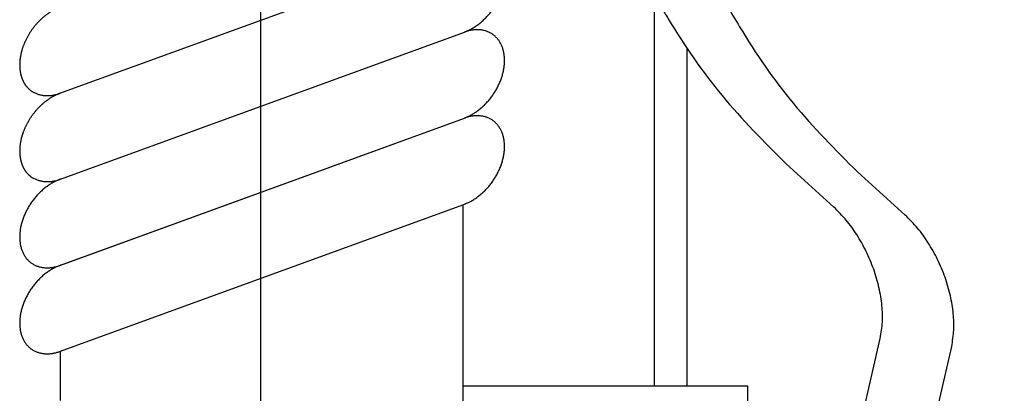
# Model space of a CAD drawing. Units: inches. Extents: x -1346 to -814, y -2340 to -1975.
# Drawn here: x -1161 to -1149, y -2007 to -2002 of the extents above; entities that cross this region are included whole.
import ezdxf

# ---------------------------------------------------------------- set-up
doc = ezdxf.new("R2010")
doc.units = ezdxf.units.IN
doc.linetypes.add('DOT_CENTER', pattern=[14, 12, -1, 0, -1])
doc.linetypes.add('PHANTOM', pattern=[13, 10, -1, 0, -1, 0, -1])
doc.layers.add('1', color=7, linetype='Continuous')

# ---------------------------------------------------------------- blocks, each defined once
blk = doc.blocks.new('_____YASSY_A___O____19', base_point=(-2508.012, -785.5851))
at = {"layer": '1', "color": 2, "linetype": 'DOT_CENTER'}
blk.add_line((-1158.2722, -2008.4884), (-1158.2722, -1997.4884), dxfattribs=at)
at = {"layer": '1', "color": 7, "linetype": 'Continuous'}
for p, q in [((-1160.7592, -2003.1881), (-1155.7536, -2001.3662)), ((-1160.7536, -2004.2503), (-1155.7536, -2002.4304)), ((-1153.0014, -2002.6246), (-1153.0014, -2006.8074)), ((-1160.7592, -2005.3165), (-1155.7536, -2003.4946)), ((-1160.7536, -2005.3144), (-1155.7536, -2003.4946)), ((-1151.1829, -2004.5943), (-1151.7716, -2004.0615)), ((-1150.2997, -2004.6938), (-1150.8884, -2004.1609)), ((-1160.7536, -2006.3786), (-1155.7722, -2004.5655)), ((-1155.7722, -2004.5655), (-1155.7536, -2004.5588)), ((-1151.4693, -2009.9884), (-1150.6069, -2006.2187)), ((-1150.5633, -2009.9884), (-1149.7237, -2006.3181))]:
    blk.add_line(p, q, dxfattribs=at)
at = {"layer": '1', "color": 2, "linetype": 'Continuous'}
blk.add_line((-1153.4014, -2006.8074), (-1153.4014, -2001.9774), dxfattribs=at)
at = {"layer": '1', "color": 2, "linetype": 'PHANTOM'}
for p, q in [((-1155.7722, -2004.5655), (-1155.7722, -2008.4884)), ((-1160.7572, -2006.3799), (-1160.7572, -2006.9884))]:
    blk.add_line(p, q, dxfattribs=at)
at = {"layer": '1', "color": 7, "linetype": 'Continuous'}
for points, knots in [([(-1146.1664, -2003.1941), (-1146.1105, -2002.8446), (-1145.9987, -2002.1457), (-1146.0609, -2001.2374), (-1146.1762, -2000.4975), (-1146.3107, -1999.9103), (-1146.4843, -1999.3258), (-1146.6975, -1998.7447), (-1146.9465, -1998.1765), (-1147.2287, -1997.6276), (-1147.542, -1997.1015), (-1147.8802, -1996.6094), (-1148.2441, -1996.1494), (-1148.6229, -1995.736), (-1149.0211, -1995.3632), (-1149.4237, -1995.0464), (-1149.8387, -1994.7782), (-1150.2478, -1994.5718), (-1150.6614, -1994.4213), (-1151.0605, -1994.3348), (-1151.4539, -1994.3113), (-1151.8264, -1994.3512), (-1152.179, -1994.4582), (-1152.5055, -1994.6263), (-1152.7977, -1994.8562), (-1153.0584, -1995.1449), (-1153.2774, -1995.4825), (-1153.4599, -1995.875), (-1153.5984, -1996.3038), (-1153.6963, -1996.7804), (-1153.7499, -1997.2823), (-1153.7598, -1997.8209), (-1153.7265, -1998.3745), (-1153.6487, -1998.9508), (-1153.5297, -1999.5316), (-1153.3682, -2000.1196), (-1153.1685, -2000.7017), (-1152.931, -2001.2748), (-1152.6593, -2001.832), (-1152.2636, -2002.5261), (-1151.709, -2003.3391), (-1151.162, -2003.887), (-1150.8884, -2004.1609)], [0, 0, 0, 0, 1.0585131, 2.1173792, 2.7116267, 3.3057384, 3.9227403, 4.5397945, 5.1613107, 5.7828117, 6.390019, 6.9972188, 7.5727085, 8.148176, 8.6778277, 9.2074388, 9.6827434, 10.1579746, 10.5790036, 10.9998507, 11.3785154, 11.7567407, 12.1173809, 12.4779697, 12.851931, 13.2263327, 13.6401597, 14.0542055, 14.521548, 14.9889687, 15.5112791, 16.0336351, 16.6034027, 17.1731917, 17.7769201, 18.3806671, 19.0012959, 19.621906, 20.2406681, 20.8594987, 22.0188133, 23.1779682, 23.1779682, 23.1779682, 23.1779682]), ([(-1155.7536, -2002.4304), (-1155.7499, -2002.429), (-1155.7426, -2002.4263), (-1155.7297, -2002.4211), (-1155.7149, -2002.4148), (-1155.6985, -2002.4072), (-1155.6822, -2002.3991), (-1155.6642, -2002.3894), (-1155.6444, -2002.378), (-1155.6232, -2002.3647), (-1155.6024, -2002.3506), (-1155.5819, -2002.3357), (-1155.5616, -2002.3199), (-1155.5416, -2002.3032), (-1155.5222, -2002.2859), (-1155.5031, -2002.2679), (-1155.4846, -2002.2491), (-1155.4664, -2002.2296), (-1155.4489, -2002.2095), (-1155.432, -2002.1889), (-1155.4157, -2002.1677), (-1155.3999, -2002.1459), (-1155.3849, -2002.1237), (-1155.3705, -2002.1011), (-1155.357, -2002.0782), (-1155.3441, -2002.0549), (-1155.332, -2002.0312), (-1155.3207, -2002.0073), (-1155.3102, -2001.9832), (-1155.3006, -2001.959), (-1155.2918, -2001.9346), (-1155.2838, -2001.9101), (-1155.2768, -2001.8857), (-1155.2707, -2001.8613), (-1155.2655, -2001.8368), (-1155.2612, -2001.8125), (-1155.2579, -2001.7885), (-1155.2555, -2001.7647), (-1155.254, -2001.7409), (-1155.2534, -2001.7175), (-1155.2539, -2001.6945), (-1155.2552, -2001.672), (-1155.2576, -2001.6496), (-1155.2608, -2001.6278), (-1155.265, -2001.6066), (-1155.2701, -2001.586), (-1155.2762, -2001.5657), (-1155.2832, -2001.5462), (-1155.2911, -2001.5273), (-1155.2998, -2001.5093), (-1155.3095, -2001.4918), (-1155.3201, -2001.4751), (-1155.3314, -2001.4593), (-1155.3435, -2001.4443), (-1155.3565, -2001.4302), (-1155.3703, -2001.4169), (-1155.3848, -2001.4046), (-1155.3999, -2001.3932), (-1155.4158, -2001.3829), (-1155.4323, -2001.3735), (-1155.4495, -2001.3651), (-1155.4673, -2001.3577), (-1155.4854, -2001.3514), (-1155.5042, -2001.3462), (-1155.5235, -2001.342), (-1155.5433, -2001.3388), (-1155.5632, -2001.3368), (-1155.5836, -2001.3359), (-1155.6044, -2001.336), (-1155.6255, -2001.3372), (-1155.6466, -2001.3394), (-1155.6746, -2001.3438), (-1155.7094, -2001.3515), (-1155.7365, -2001.3604), (-1155.75, -2001.3649)], [0, 0, 0, 0, 0.0117801, 0.0235603, 0.0417036, 0.0598476, 0.0780079, 0.0961686, 0.1212489, 0.1463301, 0.1714049, 0.1964795, 0.2225032, 0.2485271, 0.2745474, 0.3005674, 0.3271888, 0.3538104, 0.3804302, 0.4070499, 0.4338753, 0.4607009, 0.4875265, 0.5143519, 0.5409716, 0.5675914, 0.5942131, 0.6208344, 0.6468544, 0.6728747, 0.6988986, 0.7249222, 0.7499968, 0.7750715, 0.8001523, 0.8252328, 0.8490981, 0.8729635, 0.8968378, 0.9207117, 0.9432215, 0.9657311, 0.9882527, 1.0107741, 1.0319347, 1.0530947, 1.0742691, 1.0954438, 1.1154417, 1.1354383, 1.155449, 1.1754611, 1.1946666, 1.2138698, 1.2330822, 1.252297, 1.2712236, 1.2901475, 1.3090713, 1.327998, 1.3472128, 1.3664252, 1.3856284, 1.4048338, 1.4248459, 1.4448567, 1.4648532, 1.4848511, 1.5060258, 1.5272003, 1.5483606, 1.5695209, 1.6123107, 1.6551005, 1.6551005, 1.6551005, 1.6551005]), ([(-1153.4014, -2001.9774), (-1153.3736, -2002.0261), (-1153.318, -2002.1235), (-1153.0611, -2002.5507), (-1152.5925, -2003.24), (-1152.0453, -2003.7877), (-1151.7716, -2004.0615)], [0, 0, 0, 0, 0.1682005, 0.3364009, 1.4957027, 2.6548699, 2.6548699, 2.6548699, 2.6548699]), ([(-1160.7572, -2002.1232), (-1160.7573, -2002.1232), (-1160.7575, -2002.1233), (-1160.7614, -2002.1248), (-1160.769, -2002.1276), (-1160.7801, -2002.1321), (-1160.7911, -2002.1367), (-1160.8019, -2002.1416), (-1160.8127, -2002.1467), (-1160.8234, -2002.1519), (-1160.834, -2002.1574), (-1160.8459, -2002.1639), (-1160.8591, -2002.1714), (-1160.8734, -2002.18), (-1160.8875, -2002.189), (-1160.9014, -2002.1982), (-1160.9151, -2002.2078), (-1160.9288, -2002.2179), (-1160.9423, -2002.2284), (-1160.9558, -2002.2392), (-1160.9691, -2002.2504), (-1160.9821, -2002.2619), (-1160.9949, -2002.2736), (-1161.0075, -2002.2857), (-1161.02, -2002.2982), (-1161.0322, -2002.311), (-1161.0443, -2002.3241), (-1161.056, -2002.3374), (-1161.0675, -2002.3509), (-1161.0787, -2002.3647), (-1161.0897, -2002.3788), (-1161.1004, -2002.3931), (-1161.1108, -2002.4077), (-1161.1209, -2002.4224), (-1161.1307, -2002.4374), (-1161.1402, -2002.4525), (-1161.1493, -2002.4678), (-1161.1581, -2002.4832), (-1161.1666, -2002.4988), (-1161.1747, -2002.5145), (-1161.1826, -2002.5305), (-1161.1894, -2002.5451), (-1161.1954, -2002.5584), (-1161.2005, -2002.5704), (-1161.2054, -2002.5825), (-1161.2101, -2002.5946), (-1161.2146, -2002.6068), (-1161.2189, -2002.6191), (-1161.223, -2002.6314), (-1161.2269, -2002.6437), (-1161.2305, -2002.6559), (-1161.2338, -2002.6679), (-1161.237, -2002.6801), (-1161.2399, -2002.6923), (-1161.2426, -2002.7045), (-1161.2451, -2002.7168), (-1161.2474, -2002.7291), (-1161.2495, -2002.7414), (-1161.2513, -2002.7535), (-1161.2528, -2002.7655), (-1161.2542, -2002.7775), (-1161.2552, -2002.7896), (-1161.2561, -2002.8016), (-1161.2567, -2002.8136), (-1161.2571, -2002.8253), (-1161.2572, -2002.8369), (-1161.2571, -2002.8485), (-1161.2567, -2002.86), (-1161.2562, -2002.8712), (-1161.2553, -2002.8822), (-1161.2543, -2002.8933), (-1161.253, -2002.9043), (-1161.2515, -2002.9153), (-1161.2498, -2002.9261), (-1161.2478, -2002.9367), (-1161.2456, -2002.947), (-1161.2432, -2002.9573), (-1161.2405, -2002.9675), (-1161.2376, -2002.9777), (-1161.2344, -2002.9878), (-1161.2309, -2002.9978), (-1161.2273, -2003.0076), (-1161.2235, -2003.017), (-1161.2195, -2003.0262), (-1161.2153, -2003.0353), (-1161.2108, -2003.0442), (-1161.2061, -2003.053), (-1161.2011, -2003.0617), (-1161.1959, -2003.0702), (-1161.1905, -2003.0785), (-1161.1849, -2003.0865), (-1161.1792, -2003.0943), (-1161.1733, -2003.1018), (-1161.1671, -2003.1092), (-1161.1608, -2003.1163), (-1161.1542, -2003.1233), (-1161.1473, -2003.1301), (-1161.1403, -2003.1366), (-1161.1332, -2003.1429), (-1161.1259, -2003.1489), (-1161.1184, -2003.1547), (-1161.1099, -2003.1609), (-1161.1003, -2003.1673), (-1161.0895, -2003.1739), (-1161.0821, -2003.1779), (-1161.0784, -2003.1799)], [0, 0, 0, 0, 0.0003437, 0.0006873, 0.0126343, 0.0245818, 0.0365094, 0.0484369, 0.0603624, 0.0722879, 0.0842291, 0.0961705, 0.1128976, 0.1296252, 0.1463322, 0.1630388, 0.1797612, 0.1964838, 0.213839, 0.2311943, 0.248532, 0.2658695, 0.2832216, 0.300574, 0.3183271, 0.3360804, 0.3538178, 0.3715552, 0.3893069, 0.4070588, 0.4249477, 0.4428367, 0.4607109, 0.4785851, 0.496474, 0.514363, 0.5321148, 0.5498666, 0.5676039, 0.5853414, 0.6030947, 0.6208477, 0.6338647, 0.6468816, 0.6598857, 0.6728899, 0.685895, 0.6989, 0.7119195, 0.724939, 0.7374839, 0.7500287, 0.7625597, 0.7750907, 0.787623, 0.8001554, 0.8127045, 0.8252536, 0.8373659, 0.8494781, 0.8615736, 0.8736693, 0.8857664, 0.8978635, 0.9094698, 0.921076, 0.9326825, 0.944289, 0.9553657, 0.9664421, 0.9775209, 0.9885999, 0.999702, 1.010804, 1.0213966, 1.031989, 1.0425589, 1.0531289, 1.0637021, 1.0742754, 1.0848779, 1.0954803, 1.1054941, 1.1155078, 1.1254936, 1.1354795, 1.1454687, 1.1554578, 1.1654816, 1.1755052, 1.1851256, 1.1947458, 1.2043325, 1.2139193, 1.2235082, 1.233097, 1.2427238, 1.2523505, 1.2618333, 1.2713159, 1.2807609, 1.290206, 1.3028241, 1.3154422, 1.3280603, 1.3280603, 1.3280603, 1.3280603]), ([(-1155.7572, -2003.4959), (-1155.7535, -2003.4945), (-1155.7461, -2003.4918), (-1155.7332, -2003.4866), (-1155.7185, -2003.4803), (-1155.702, -2003.4727), (-1155.6858, -2003.4645), (-1155.6677, -2003.4549), (-1155.648, -2003.4435), (-1155.6267, -2003.4302), (-1155.606, -2003.4161), (-1155.5854, -2003.4012), (-1155.5651, -2003.3854), (-1155.5452, -2003.3687), (-1155.5257, -2003.3514), (-1155.5067, -2003.3333), (-1155.4881, -2003.3146), (-1155.47, -2003.2951), (-1155.4525, -2003.275), (-1155.4355, -2003.2544), (-1155.4192, -2003.2332), (-1155.4035, -2003.2114), (-1155.3884, -2003.1892), (-1155.3741, -2003.1666), (-1155.3605, -2003.1436), (-1155.3476, -2003.1203), (-1155.3355, -2003.0966), (-1155.3242, -2003.0727), (-1155.3138, -2003.0487), (-1155.3041, -2003.0245), (-1155.2953, -2003), (-1155.2874, -2002.9756), (-1155.2804, -2002.9512), (-1155.2743, -2002.9268), (-1155.269, -2002.9023), (-1155.2648, -2002.878), (-1155.2614, -2002.8539), (-1155.259, -2002.8302), (-1155.2575, -2002.8064), (-1155.257, -2002.7829), (-1155.2574, -2002.76), (-1155.2588, -2002.7375), (-1155.2611, -2002.7151), (-1155.2644, -2002.6933), (-1155.2686, -2002.6721), (-1155.2737, -2002.6515), (-1155.2798, -2002.6312), (-1155.2868, -2002.6116), (-1155.2947, -2002.5928), (-1155.3034, -2002.5748), (-1155.3131, -2002.5573), (-1155.3236, -2002.5406), (-1155.335, -2002.5248), (-1155.3471, -2002.5098), (-1155.3601, -2002.4957), (-1155.3738, -2002.4824), (-1155.3883, -2002.4701), (-1155.4035, -2002.4587), (-1155.4193, -2002.4483), (-1155.4359, -2002.4389), (-1155.4531, -2002.4305), (-1155.4708, -2002.4232), (-1155.489, -2002.4169), (-1155.5078, -2002.4117), (-1155.5271, -2002.4075), (-1155.5468, -2002.4043), (-1155.5667, -2002.4023), (-1155.5871, -2002.4013), (-1155.6079, -2002.4015), (-1155.6291, -2002.4027), (-1155.6501, -2002.4049), (-1155.6781, -2002.4093), (-1155.713, -2002.4169), (-1155.7401, -2002.4259), (-1155.7536, -2002.4304)], [0, 0, 0, 0, 0.0117801, 0.0235603, 0.0417036, 0.0598476, 0.0780079, 0.0961686, 0.1212489, 0.1463301, 0.1714049, 0.1964795, 0.2225032, 0.2485271, 0.2745474, 0.3005674, 0.3271888, 0.3538104, 0.3804302, 0.4070499, 0.4338753, 0.4607009, 0.4875265, 0.5143519, 0.5409715, 0.5675914, 0.5942131, 0.6208344, 0.6468544, 0.6728747, 0.6988986, 0.7249222, 0.7499968, 0.7750715, 0.8001523, 0.8252328, 0.8490981, 0.8729635, 0.8968378, 0.9207117, 0.9432215, 0.9657311, 0.9882527, 1.0107741, 1.0319347, 1.0530947, 1.0742691, 1.0954438, 1.1154417, 1.1354383, 1.155449, 1.1754611, 1.1946666, 1.2138698, 1.2330822, 1.252297, 1.2712236, 1.2901475, 1.3090713, 1.327998, 1.3472128, 1.3664252, 1.3856284, 1.4048338, 1.4248459, 1.4448567, 1.4648532, 1.4848511, 1.5060258, 1.5272003, 1.5483606, 1.5695209, 1.6123107, 1.6551005, 1.6551005, 1.6551005, 1.6551005]), ([(-1161.0763, -2003.1792), (-1161.0648, -2003.1847), (-1161.0417, -2003.1959), (-1161.0107, -2003.2053), (-1160.9852, -2003.2109), (-1160.9654, -2003.214), (-1160.9455, -2003.216), (-1160.9251, -2003.217), (-1160.9043, -2003.2169), (-1160.8832, -2003.2157), (-1160.8621, -2003.2134), (-1160.8427, -2003.2104), (-1160.8249, -2003.2069), (-1160.8087, -2003.2031), (-1160.7926, -2003.1989), (-1160.7787, -2003.1947), (-1160.7669, -2003.1908), (-1160.7604, -2003.1885), (-1160.7572, -2003.1874)], [0, 0, 0, 0, 0.03840042, 0.07680081, 0.0968128, 0.11682368, 0.13682027, 0.15681787, 0.17799226, 0.19916707, 0.22032819, 0.24148789, 0.25813067, 0.27477358, 0.29138822, 0.30800145, 0.31832605, 0.32865065, 0.32865065, 0.32865065, 0.32865065]), ([(-1160.7572, -2003.1874), (-1160.7573, -2003.1874), (-1160.7575, -2003.1875), (-1160.7614, -2003.1889), (-1160.769, -2003.1918), (-1160.7801, -2003.1962), (-1160.7911, -2003.2009), (-1160.8019, -2003.2058), (-1160.8127, -2003.2108), (-1160.8234, -2003.2161), (-1160.834, -2003.2216), (-1160.8459, -2003.2281), (-1160.8591, -2003.2356), (-1160.8734, -2003.2442), (-1160.8875, -2003.2531), (-1160.9014, -2003.2624), (-1160.9151, -2003.272), (-1160.9288, -2003.2821), (-1160.9423, -2003.2925), (-1160.9558, -2003.3034), (-1160.9691, -2003.3146), (-1160.9821, -2003.3261), (-1160.9949, -2003.3378), (-1161.0075, -2003.3499), (-1161.02, -2003.3624), (-1161.0322, -2003.3752), (-1161.0443, -2003.3882), (-1161.056, -2003.4015), (-1161.0675, -2003.4151), (-1161.0787, -2003.4289), (-1161.0897, -2003.443), (-1161.1004, -2003.4573), (-1161.1108, -2003.4719), (-1161.1209, -2003.4866), (-1161.1307, -2003.5016), (-1161.1402, -2003.5167), (-1161.1493, -2003.532), (-1161.1581, -2003.5474), (-1161.1666, -2003.5629), (-1161.1747, -2003.5787), (-1161.1826, -2003.5946), (-1161.1894, -2003.6093), (-1161.1954, -2003.6226), (-1161.2005, -2003.6346), (-1161.2054, -2003.6466), (-1161.2101, -2003.6588), (-1161.2146, -2003.671), (-1161.2189, -2003.6833), (-1161.223, -2003.6956), (-1161.2269, -2003.7079), (-1161.2305, -2003.72), (-1161.2338, -2003.7321), (-1161.237, -2003.7443), (-1161.2399, -2003.7564), (-1161.2426, -2003.7687), (-1161.2451, -2003.781), (-1161.2474, -2003.7933), (-1161.2495, -2003.8055), (-1161.2513, -2003.8177), (-1161.2528, -2003.8297), (-1161.2542, -2003.8417), (-1161.2552, -2003.8537), (-1161.2561, -2003.8658), (-1161.2567, -2003.8777), (-1161.2571, -2003.8895), (-1161.2572, -2003.9011), (-1161.2571, -2003.9127), (-1161.2567, -2003.9241), (-1161.2562, -2003.9354), (-1161.2553, -2003.9464), (-1161.2543, -2003.9574), (-1161.253, -2003.9685), (-1161.2515, -2003.9795), (-1161.2498, -2003.9902), (-1161.2478, -2004.0008), (-1161.2456, -2004.0112), (-1161.2432, -2004.0215), (-1161.2405, -2004.0317), (-1161.2376, -2004.0419), (-1161.2344, -2004.052), (-1161.2309, -2004.062), (-1161.2273, -2004.0717), (-1161.2235, -2004.0812), (-1161.2195, -2004.0904), (-1161.2153, -2004.0995), (-1161.2108, -2004.1084), (-1161.2061, -2004.1172), (-1161.2011, -2004.1258), (-1161.1959, -2004.1344), (-1161.1905, -2004.1427), (-1161.1849, -2004.1507), (-1161.1792, -2004.1584), (-1161.1733, -2004.166), (-1161.1671, -2004.1733), (-1161.1608, -2004.1805), (-1161.1542, -2004.1875), (-1161.1473, -2004.1942), (-1161.1403, -2004.2008), (-1161.1332, -2004.2071), (-1161.1259, -2004.2131), (-1161.1184, -2004.2189), (-1161.1099, -2004.225), (-1161.1003, -2004.2315), (-1161.0895, -2004.2381), (-1161.0821, -2004.2421), (-1161.0784, -2004.2441)], [0, 0, 0, 0, 0.0003437, 0.0006873, 0.0126343, 0.0245818, 0.0365094, 0.0484369, 0.0603624, 0.0722879, 0.0842291, 0.0961705, 0.1128976, 0.1296252, 0.1463322, 0.1630388, 0.1797612, 0.1964838, 0.213839, 0.2311943, 0.248532, 0.2658695, 0.2832216, 0.300574, 0.3183271, 0.3360804, 0.3538178, 0.3715552, 0.3893069, 0.4070588, 0.4249477, 0.4428367, 0.4607109, 0.4785851, 0.496474, 0.514363, 0.5321148, 0.5498666, 0.5676039, 0.5853414, 0.6030947, 0.6208477, 0.6338647, 0.6468816, 0.6598857, 0.6728899, 0.685895, 0.6989, 0.7119195, 0.724939, 0.7374839, 0.7500287, 0.7625597, 0.7750907, 0.787623, 0.8001554, 0.8127045, 0.8252536, 0.8373659, 0.8494781, 0.8615736, 0.8736693, 0.8857664, 0.8978635, 0.9094698, 0.921076, 0.9326825, 0.944289, 0.9553657, 0.9664421, 0.9775209, 0.9885999, 0.999702, 1.010804, 1.0213966, 1.031989, 1.0425589, 1.0531289, 1.0637021, 1.0742754, 1.0848779, 1.0954803, 1.1054941, 1.1155078, 1.1254936, 1.1354795, 1.1454687, 1.1554578, 1.1654816, 1.1755052, 1.1851256, 1.1947458, 1.2043325, 1.2139193, 1.2235082, 1.233097, 1.2427238, 1.2523505, 1.2618333, 1.2713159, 1.2807609, 1.290206, 1.3028241, 1.3154422, 1.3280603, 1.3280603, 1.3280603, 1.3280603]), ([(-1155.7572, -2004.5601), (-1155.7535, -2004.5587), (-1155.7461, -2004.556), (-1155.7332, -2004.5508), (-1155.7185, -2004.5445), (-1155.702, -2004.5368), (-1155.6858, -2004.5287), (-1155.6677, -2004.519), (-1155.648, -2004.5077), (-1155.6267, -2004.4943), (-1155.606, -2004.4803), (-1155.5854, -2004.4654), (-1155.5651, -2004.4496), (-1155.5452, -2004.4329), (-1155.5257, -2004.4156), (-1155.5067, -2004.3975), (-1155.4881, -2004.3787), (-1155.47, -2004.3592), (-1155.4525, -2004.3392), (-1155.4355, -2004.3185), (-1155.4192, -2004.2973), (-1155.4035, -2004.2756), (-1155.3884, -2004.2534), (-1155.3741, -2004.2308), (-1155.3605, -2004.2078), (-1155.3476, -2004.1845), (-1155.3355, -2004.1608), (-1155.3242, -2004.1369), (-1155.3138, -2004.1129), (-1155.3041, -2004.0887), (-1155.2953, -2004.0642), (-1155.2874, -2004.0397), (-1155.2804, -2004.0153), (-1155.2743, -2003.991), (-1155.269, -2003.9665), (-1155.2648, -2003.9422), (-1155.2614, -2003.9181), (-1155.259, -2003.8944), (-1155.2575, -2003.8705), (-1155.257, -2003.8471), (-1155.2574, -2003.8242), (-1155.2588, -2003.8017), (-1155.2611, -2003.7793), (-1155.2644, -2003.7574), (-1155.2686, -2003.7362), (-1155.2737, -2003.7157), (-1155.2798, -2003.6954), (-1155.2868, -2003.6758), (-1155.2947, -2003.657), (-1155.3034, -2003.639), (-1155.3131, -2003.6215), (-1155.3236, -2003.6048), (-1155.335, -2003.5889), (-1155.3471, -2003.574), (-1155.3601, -2003.5598), (-1155.3738, -2003.5466), (-1155.3883, -2003.5342), (-1155.4035, -2003.5229), (-1155.4193, -2003.5125), (-1155.4359, -2003.5031), (-1155.4531, -2003.4947), (-1155.4708, -2003.4873), (-1155.489, -2003.4811), (-1155.5078, -2003.4758), (-1155.5271, -2003.4716), (-1155.5468, -2003.4685), (-1155.5667, -2003.4665), (-1155.5871, -2003.4655), (-1155.6079, -2003.4656), (-1155.6291, -2003.4668), (-1155.6501, -2003.4691), (-1155.6781, -2003.4734), (-1155.713, -2003.4811), (-1155.7401, -2003.4901), (-1155.7536, -2003.4946)], [0, 0, 0, 0, 0.0117801, 0.0235603, 0.0417036, 0.0598476, 0.0780079, 0.0961686, 0.1212489, 0.1463301, 0.1714049, 0.1964795, 0.2225032, 0.2485271, 0.2745474, 0.3005674, 0.3271888, 0.3538104, 0.3804302, 0.4070499, 0.4338753, 0.4607009, 0.4875265, 0.5143519, 0.5409715, 0.5675914, 0.5942131, 0.6208344, 0.6468544, 0.6728747, 0.6988986, 0.7249222, 0.7499968, 0.7750715, 0.8001523, 0.8252328, 0.8490981, 0.8729635, 0.8968378, 0.9207117, 0.9432215, 0.9657311, 0.9882527, 1.0107741, 1.0319347, 1.0530947, 1.0742691, 1.0954438, 1.1154417, 1.1354383, 1.155449, 1.1754611, 1.1946666, 1.2138698, 1.2330822, 1.252297, 1.2712236, 1.2901475, 1.3090713, 1.327998, 1.3472128, 1.3664252, 1.3856284, 1.4048338, 1.4248459, 1.4448567, 1.4648532, 1.4848511, 1.5060258, 1.5272003, 1.5483606, 1.5695209, 1.6123107, 1.6551005, 1.6551005, 1.6551005, 1.6551005]), ([(-1160.7536, -2004.2503), (-1160.7543, -2004.2505), (-1160.7557, -2004.251), (-1160.7646, -2004.2543), (-1160.7801, -2004.2603), (-1160.802, -2004.2698), (-1160.8235, -2004.2802), (-1160.8449, -2004.2916), (-1160.8663, -2004.3039), (-1160.8876, -2004.3173), (-1160.9083, -2004.3313), (-1160.9289, -2004.3462), (-1160.9492, -2004.362), (-1160.9691, -2004.3787), (-1160.9886, -2004.396), (-1161.0076, -2004.4141), (-1161.0262, -2004.4329), (-1161.0443, -2004.4524), (-1161.0618, -2004.4724), (-1161.0788, -2004.4931), (-1161.0951, -2004.5143), (-1161.1108, -2004.536), (-1161.1259, -2004.5582), (-1161.1402, -2004.5808), (-1161.1538, -2004.6038), (-1161.1667, -2004.6271), (-1161.1788, -2004.6508), (-1161.1901, -2004.6747), (-1161.2005, -2004.6987), (-1161.2102, -2004.7229), (-1161.219, -2004.7474), (-1161.2269, -2004.7719), (-1161.2339, -2004.7963), (-1161.24, -2004.8206), (-1161.2453, -2004.8451), (-1161.2492, -2004.8676), (-1161.2521, -2004.8878), (-1161.2542, -2004.9059), (-1161.2557, -2004.9239), (-1161.2566, -2004.9399), (-1161.2571, -2004.9537), (-1161.2572, -2004.9653), (-1161.2571, -2004.9769), (-1161.2567, -2004.9902), (-1161.2558, -2005.0051), (-1161.2543, -2005.0216), (-1161.2523, -2005.0382), (-1161.2495, -2005.0561), (-1161.2457, -2005.0754), (-1161.2406, -2005.0959), (-1161.2345, -2005.1162), (-1161.2275, -2005.1358), (-1161.2196, -2005.1546), (-1161.2109, -2005.1726), (-1161.2012, -2005.1901), (-1161.1907, -2005.2068), (-1161.1793, -2005.2227), (-1161.1672, -2005.2376), (-1161.1543, -2005.2518), (-1161.1359, -2005.2694), (-1161.1113, -2005.2894), (-1161.0894, -2005.302), (-1161.0784, -2005.3083)], [0, 0, 0, 0, 0.0022327, 0.0044653, 0.0283376, 0.0522128, 0.0760783, 0.0999438, 0.1250243, 0.1501049, 0.1751797, 0.2002543, 0.2262779, 0.2523018, 0.278322, 0.3043421, 0.3309634, 0.3575851, 0.3842049, 0.4108246, 0.43765, 0.4644756, 0.4913012, 0.5181266, 0.5447463, 0.5713661, 0.5979877, 0.6246091, 0.6506291, 0.6766493, 0.7026733, 0.728697, 0.7537716, 0.7788464, 0.8039276, 0.8290079, 0.8471687, 0.8653289, 0.8834727, 0.9016162, 0.9132227, 0.9248288, 0.9364351, 0.9480418, 0.9646554, 0.9812696, 0.9979124, 1.0145553, 1.0357151, 1.0568761, 1.0780509, 1.0992253, 1.119223, 1.1392195, 1.1592303, 1.1792423, 1.1984477, 1.217651, 1.2368638, 1.2560783, 1.2939104, 1.3317425, 1.3317425, 1.3317425, 1.3317425]), ([(-1161.0742, -2004.2426), (-1161.0627, -2004.2482), (-1161.0396, -2004.2593), (-1161.0086, -2004.2687), (-1160.9831, -2004.2743), (-1160.9633, -2004.2774), (-1160.9434, -2004.2794), (-1160.923, -2004.2804), (-1160.9022, -2004.2803), (-1160.8811, -2004.2791), (-1160.86, -2004.2768), (-1160.8406, -2004.2738), (-1160.8228, -2004.2703), (-1160.8066, -2004.2666), (-1160.7905, -2004.2623), (-1160.7766, -2004.2581), (-1160.7648, -2004.2542), (-1160.7583, -2004.2519), (-1160.7551, -2004.2508)], [0, 0, 0, 0, 0.03840042, 0.07680081, 0.0968128, 0.11682368, 0.13682027, 0.15681787, 0.17799226, 0.19916707, 0.22032819, 0.24148789, 0.25813067, 0.27477358, 0.29138822, 0.30800145, 0.31832605, 0.32865065, 0.32865065, 0.32865065, 0.32865065]), ([(-1150.6069, -2006.2187), (-1150.5958, -2006.1519), (-1150.5736, -2006.0182), (-1150.5817, -2005.8443), (-1150.6001, -2005.7023), (-1150.6223, -2005.5894), (-1150.6516, -2005.4765), (-1150.6882, -2005.3634), (-1150.7313, -2005.2519), (-1150.7808, -2005.1429), (-1150.8361, -2005.0371), (-1150.9153, -2004.9056), (-1151.0246, -2004.7515), (-1151.1301, -2004.6467), (-1151.1829, -2004.5943)], [0, 0, 0, 0, 0.2027786, 0.4056114, 0.5189804, 0.6323288, 0.7504939, 0.8686684, 0.9887424, 1.1088112, 1.2277187, 1.346637, 1.5693442, 1.7920265, 1.7920265, 1.7920265, 1.7920265]), ([(-1149.7237, -2006.3181), (-1149.7126, -2006.2513), (-1149.6904, -2006.1176), (-1149.6985, -2005.9437), (-1149.7168, -2005.8017), (-1149.7391, -2005.6888), (-1149.7684, -2005.5759), (-1149.8049, -2005.4628), (-1149.8481, -2005.3514), (-1149.8976, -2005.2423), (-1149.9529, -2005.1365), (-1150.0321, -2005.005), (-1150.1414, -2004.8509), (-1150.2469, -2004.7461), (-1150.2997, -2004.6938)], [0, 0, 0, 0, 0.2027786, 0.4056114, 0.5189804, 0.6323288, 0.7504939, 0.8686684, 0.9887424, 1.1088112, 1.2277187, 1.346637, 1.5693442, 1.7920265, 1.7920265, 1.7920265, 1.7920265]), ([(-1160.7536, -2005.3144), (-1160.7543, -2005.3147), (-1160.7557, -2005.3152), (-1160.7646, -2005.3184), (-1160.7801, -2005.3245), (-1160.802, -2005.334), (-1160.8235, -2005.3444), (-1160.8449, -2005.3558), (-1160.8663, -2005.3681), (-1160.8876, -2005.3814), (-1160.9083, -2005.3955), (-1160.9289, -2005.4104), (-1160.9492, -2005.4262), (-1160.9691, -2005.4429), (-1160.9886, -2005.4602), (-1161.0076, -2005.4783), (-1161.0262, -2005.497), (-1161.0443, -2005.5165), (-1161.0618, -2005.5366), (-1161.0788, -2005.5572), (-1161.0951, -2005.5784), (-1161.1108, -2005.6002), (-1161.1259, -2005.6224), (-1161.1402, -2005.645), (-1161.1538, -2005.668), (-1161.1667, -2005.6913), (-1161.1788, -2005.715), (-1161.1901, -2005.7389), (-1161.2005, -2005.7629), (-1161.2102, -2005.7871), (-1161.219, -2005.8116), (-1161.2269, -2005.836), (-1161.2339, -2005.8604), (-1161.24, -2005.8848), (-1161.2453, -2005.9093), (-1161.2492, -2005.9317), (-1161.2521, -2005.952), (-1161.2542, -2005.97), (-1161.2557, -2005.9881), (-1161.2566, -2006.0041), (-1161.2571, -2006.0178), (-1161.2572, -2006.0295), (-1161.2571, -2006.0411), (-1161.2567, -2006.0543), (-1161.2558, -2006.0693), (-1161.2543, -2006.0858), (-1161.2523, -2006.1023), (-1161.2495, -2006.1203), (-1161.2457, -2006.1396), (-1161.2406, -2006.1601), (-1161.2345, -2006.1804), (-1161.2275, -2006.2), (-1161.2196, -2006.2188), (-1161.2109, -2006.2368), (-1161.2012, -2006.2543), (-1161.1907, -2006.271), (-1161.1793, -2006.2868), (-1161.1672, -2006.3018), (-1161.1543, -2006.3159), (-1161.1359, -2006.3336), (-1161.1113, -2006.3536), (-1161.0894, -2006.3662), (-1161.0784, -2006.3724)], [0, 0, 0, 0, 0.0022327, 0.0044653, 0.0283376, 0.0522128, 0.0760783, 0.0999438, 0.1250243, 0.1501049, 0.1751797, 0.2002543, 0.2262779, 0.2523018, 0.278322, 0.3043421, 0.3309634, 0.3575851, 0.3842049, 0.4108246, 0.43765, 0.4644756, 0.4913012, 0.5181266, 0.5447463, 0.5713661, 0.5979877, 0.6246091, 0.6506291, 0.6766493, 0.7026733, 0.728697, 0.7537716, 0.7788464, 0.8039276, 0.8290079, 0.8471687, 0.8653289, 0.8834727, 0.9016162, 0.9132227, 0.9248288, 0.9364351, 0.9480418, 0.9646554, 0.9812696, 0.9979124, 1.0145553, 1.0357151, 1.0568761, 1.0780509, 1.0992253, 1.119223, 1.1392195, 1.1592303, 1.1792423, 1.1984477, 1.217651, 1.2368638, 1.2560783, 1.2939104, 1.3317425, 1.3317425, 1.3317425, 1.3317425]), ([(-1161.0784, -2005.3083), (-1161.0669, -2005.3138), (-1161.0438, -2005.325), (-1161.0128, -2005.3344), (-1160.9872, -2005.34), (-1160.9675, -2005.3431), (-1160.9476, -2005.3451), (-1160.9272, -2005.3461), (-1160.9064, -2005.346), (-1160.8852, -2005.3448), (-1160.8642, -2005.3425), (-1160.8448, -2005.3395), (-1160.827, -2005.336), (-1160.8107, -2005.3322), (-1160.7947, -2005.328), (-1160.7808, -2005.3238), (-1160.769, -2005.3199), (-1160.7625, -2005.3176), (-1160.7592, -2005.3165)], [0, 0, 0, 0, 0.03840042, 0.07680081, 0.0968128, 0.11682368, 0.13682027, 0.15681787, 0.17799226, 0.19916707, 0.22032819, 0.24148789, 0.25813067, 0.27477358, 0.29138822, 0.30800145, 0.31832605, 0.32865065, 0.32865065, 0.32865065, 0.32865065]), ([(-1161.0763, -2006.3717), (-1161.0648, -2006.3773), (-1161.0417, -2006.3884), (-1161.0107, -2006.3978), (-1160.9852, -2006.4034), (-1160.9654, -2006.4065), (-1160.9455, -2006.4085), (-1160.9251, -2006.4095), (-1160.9043, -2006.4094), (-1160.8832, -2006.4082), (-1160.8621, -2006.4059), (-1160.8427, -2006.4029), (-1160.8249, -2006.3994), (-1160.8087, -2006.3957), (-1160.7926, -2006.3914), (-1160.7787, -2006.3872), (-1160.7669, -2006.3833), (-1160.7604, -2006.3811), (-1160.7572, -2006.3799)], [0, 0, 0, 0, 0.03840042, 0.07680081, 0.0968128, 0.11682368, 0.13682027, 0.15681787, 0.17799226, 0.19916707, 0.22032819, 0.24148789, 0.25813067, 0.27477358, 0.29138822, 0.30800145, 0.31832605, 0.32865065, 0.32865065, 0.32865065, 0.32865065])]:
    blk.add_open_spline(points, degree=3, knots=knots, dxfattribs=at)
blk = doc.blocks.new('atari-020220__2002_02_21_16_03_56__20', base_point=(16164.448, 8382.294))
at = {"layer": '1'}
blk.add_blockref('_____YASSY_A___O____19', (-2508.012, -785.585), dxfattribs=at)
blk = doc.blocks.new('_d__PB__21', base_point=(620.654, -455.148))
blk.add_blockref('atari-020220__2002_02_21_16_03_56__20', (16164.448, 8382.294))
blk = doc.blocks.new('atari-1__2002_02_21_20_52_36__22', base_point=(19188.814, 8132.981))
at = {"layer": '1'}
blk.add_blockref('_d__PB__21', (620.654, -455.148), dxfattribs=at)
blk = doc.blocks.new('kentou__2005_03_01_11_46_18__23', base_point=(-4375.482, 512.156))
blk.add_blockref('atari-1__2002_02_21_20_52_36__22', (19188.814, 8132.981))
blk = doc.blocks.new('wv-cf45_appearance__2005_08_02_13_00_54__24', base_point=(-242.198, 955.285))
blk.add_blockref('kentou__2005_03_01_11_46_18__23', (-4375.482, 512.156))
blk = doc.blocks.new('wv-q135_20050823__2005_08_23_21_52_06__25', base_point=(1718.493, -1760.4))
blk.add_blockref('wv-cf45_appearance__2005_08_02_13_00_54__24', (-242.198, 955.285))
blk = doc.blocks.new('housou_hansita__2005_07_22_11_24_42__26', base_point=(3072.111, -4470.243))
blk.add_blockref('wv-q135_20050823__2005_08_23_21_52_06__25', (1718.493, -1760.4))
blk = doc.blocks.new('q136_v11an783a2__2006_05_25_10_33_35__27', base_point=(1695.059, -3243.645))
blk.add_blockref('housou_hansita__2005_07_22_11_24_42__26', (3072.111, -4470.243))
blk = doc.blocks.new('_________x____28', base_point=(613.066, -2266.048))
blk.add_blockref('q136_v11an783a2__2006_05_25_10_33_35__27', (1695.059, -3243.645))
blk = doc.blocks.new('appearanse__2009_04_06_10_57_38', base_point=(-120.498, -252.532))
at = {"layer": '1'}
blk.add_blockref('_________x____28', (613.066, -2266.048), dxfattribs=at)
blk = doc.blocks.new('___t___A___O', base_point=(-28.767, -1372.66))
at = {"layer": '1', "color": 7, "linetype": 'Continuous'}
for p, q in [((-1155.773, -2006.807), (-1152.252, -2006.807)), ((-1152.252, -2006.807), (-1152.252, -2007.807))]:
    blk.add_line(p, q, dxfattribs=at)
blk = doc.blocks.new('wv-q173_080122_cs-appearance__2008_01_22_10_58_46', base_point=(-986.626, 359.038))
at = {"layer": '1'}
blk.add_blockref('___t___A___O', (-28.767, -1372.66), dxfattribs=at)

msp = doc.modelspace()

# ---------------------------------------------------------------- block references
for name, p in [('appearanse__2009_04_06_10_57_38', (-120.498, -252.532)), ('wv-q173_080122_cs-appearance__2008_01_22_10_58_46', (-986.626, 359.038))]:
    msp.add_blockref(name, p)

doc.saveas('drawing.dxf')
